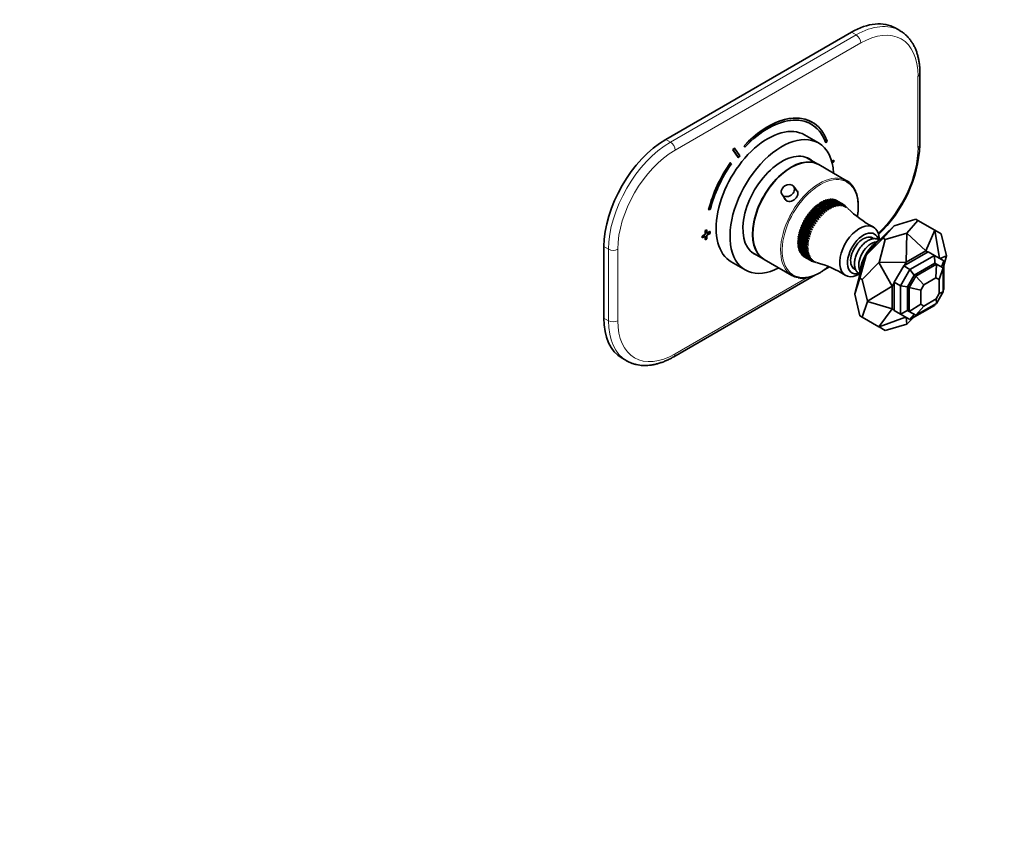
# Model space of a CAD drawing. Units: millimetres. Extents: x 0 to 788, y 0 to 1164.
# Drawn here: x 294 to 744, y 0 to 368 of the extents above; entities that cross this region are included whole.
import ezdxf
from ezdxf import colors
from ezdxf.entities.mleader import LeaderData, LeaderLine
from ezdxf.math import Vec2, Vec3

# ---------------------------------------------------------------- set-up
doc = ezdxf.new("R2010")
doc.units = ezdxf.units.MM
doc.layers.add('DV7_Défaut', color=7, linetype='Continuous')
doc.layers.add('Défaut', color=7, linetype='Continuous')

# ---------------------------------------------------------------- blocks, each defined once
blk = doc.blocks.new('_DOT')
at = {"color": 0}
blk.add_line((0, 0), (-1, 0), dxfattribs=at)
at = {"color": 0, "const_width": 0.333}
blk.add_lwpolyline([(-0.1665, 0, 1), (0.1665, 0, 1)], format="xyb", close=True, dxfattribs=at)
blk = doc.blocks.new('SE6')
at = {"layer": 'DV7_Défaut', "color": 7, "linetype": 'Continuous', "lineweight": 35}
for p, q in [((674.27, 362.02), (589.42, 313.03)), ((696.4, 362.78), (694.27, 364)), ((705.56, 310.58), (705.56, 343.24)), ((656.41, 320.87), (656.34, 320.91)), ((659.2, 311.42), (652.84, 315.1)), ((662.58, 311.53), (662.51, 311.57)), ((662.58, 311.53), (663.24, 312.18)), ((620.14, 308.29), (620.07, 308.33)), ((620.07, 308.33), (622.51, 304.77)), ((620.14, 308.29), (622.58, 304.73)), ((620.75, 309.05), (620.68, 309.09)), ((623.2, 305.49), (620.75, 309.05)), ((625.28, 310.1), (625.21, 310.14)), ((625.21, 310.14), (625.48, 309.54)), ((625.28, 310.1), (625.55, 309.5)), ((625.55, 309.5), (625.48, 309.54)), ((618.98, 302.33), (618.91, 302.37)), ((619.4, 301.92), (618.98, 302.33)), ((622.58, 304.73), (622.51, 304.77)), ((659.2, 301.61), (653.58, 304.85)), ((672.07, 294.18), (659.34, 301.53)), ((666.14, 303.6), (665.23, 303.07)), ((666.21, 303.55), (665.25, 303)), ((665.44, 302.29), (666.21, 302.74)), ((666.21, 303.55), (666.14, 303.6)), ((666.21, 302.74), (666.21, 303.55)), ((649.69, 288.92), (647.91, 291.51)), ((642.55, 287.83), (644.37, 285.18)), ((659.48, 283.34), (659.1, 283.5)), ((659.1, 283.5), (661.93, 281.86)), ((659.8, 283.96), (659.48, 283.34)), ((662.63, 282.33), (659.8, 283.96)), ((659.93, 284.04), (662.75, 282.41)), ((660.62, 284.44), (660.27, 283.84)), ((663.45, 282.81), (660.62, 284.44)), ((660.75, 284.51), (663.58, 282.88)), ((661.44, 284.85), (661.1, 284.31)), ((664.27, 283.22), (661.44, 284.85)), ((661.57, 284.9), (664.4, 283.27)), ((662.26, 285.18), (661.92, 284.7)), ((665.09, 283.54), (662.26, 285.18)), ((662.39, 285.22), (665.21, 283.59)), ((663.06, 285.42), (662.74, 285.01)), ((665.89, 283.79), (663.06, 285.42)), ((663.19, 285.45), (666.01, 283.82)), ((663.85, 285.59), (663.55, 285.24)), ((666.68, 283.95), (663.85, 285.59)), ((663.97, 285.61), (666.8, 283.97)), ((664.61, 285.67), (664.35, 285.39)), ((667.44, 284.04), (664.61, 285.67)), ((664.73, 285.68), (667.56, 284.04)), ((666.29, 282.06), (665.09, 283.54)), ((665.35, 285.67), (665.12, 285.45)), ((665.21, 283.59), (667.07, 282.33)), ((668.18, 284.04), (665.35, 285.67)), ((665.46, 285.66), (668.29, 284.03)), ((666.05, 285.58), (665.87, 285.42)), ((667.07, 282.33), (665.89, 283.79)), ((666.01, 283.82), (667.84, 282.52)), ((668.88, 283.95), (666.05, 285.58)), ((666.16, 285.56), (668.99, 283.93)), ((666.72, 285.42), (666.59, 285.31)), ((667.84, 282.52), (666.68, 283.95)), ((669.55, 283.78), (666.72, 285.42)), ((666.8, 283.97), (668.59, 282.63)), ((666.83, 285.38), (669.65, 283.75)), ((667.35, 285.17), (667.28, 285.12)), ((670.18, 283.53), (667.35, 285.17)), ((668.59, 282.63), (667.44, 284.04)), ((667.45, 285.12), (670.28, 283.49)), ((667.56, 284.04), (669.31, 282.67)), ((669.31, 282.67), (668.18, 284.04)), ((668.29, 284.03), (670, 282.62)), ((670, 282.62), (668.88, 283.95)), ((668.99, 283.93), (670.67, 282.49)), ((670.67, 282.49), (669.55, 283.78)), ((669.65, 283.75), (671.29, 282.28)), ((671.29, 282.28), (670.18, 283.53)), ((609.08, 280.91), (609.01, 280.95)), ((609.08, 280.91), (609.75, 281.03)), ((654.97, 279.05), (654.49, 278.91)), ((655.09, 279.67), (654.97, 279.05)), ((659.4, 276.5), (654.97, 279.05)), ((657.92, 278.04), (655.09, 279.67)), ((655.67, 279.9), (655.2, 279.81)), ((655.2, 279.81), (658.03, 278.18)), ((655.82, 280.53), (655.67, 279.9)), ((660.1, 277.35), (655.67, 279.9)), ((658.65, 278.9), (655.82, 280.53)), ((656.39, 280.71), (655.94, 280.66)), ((655.94, 280.66), (658.76, 279.03)), ((656.58, 281.34), (656.39, 280.71)), ((660.82, 278.15), (656.39, 280.71)), ((659.41, 279.71), (656.58, 281.34)), ((657.14, 281.46), (656.7, 281.46)), ((656.7, 281.46), (659.53, 279.83)), ((657.36, 282.09), (657.14, 281.46)), ((661.57, 278.9), (657.14, 281.46)), ((660.19, 280.46), (657.36, 282.09)), ((657.91, 282.15), (657.49, 282.2)), ((657.49, 282.2), (660.31, 280.57)), ((658.16, 282.78), (657.91, 282.15)), ((662.33, 279.59), (657.91, 282.15)), ((660.99, 281.15), (658.16, 282.78)), ((658.69, 282.78), (658.29, 282.88)), ((658.29, 282.88), (661.12, 281.25)), ((658.98, 283.41), (658.69, 282.78)), ((663.12, 280.22), (658.69, 282.78)), ((658.76, 279.03), (660.82, 278.15)), ((661.8, 281.77), (658.98, 283.41)), ((660.82, 278.15), (659.41, 279.71)), ((663.91, 280.79), (659.48, 283.34)), ((659.53, 279.83), (661.57, 278.9)), ((661.57, 278.9), (660.19, 280.46)), ((660.31, 280.57), (662.33, 279.59)), ((662.33, 279.59), (660.99, 281.15)), ((661.12, 281.25), (663.12, 280.22)), ((663.12, 280.22), (661.8, 281.77)), ((661.93, 281.86), (663.91, 280.79)), ((663.91, 280.79), (662.63, 282.33)), ((662.75, 282.41), (664.7, 281.28)), ((664.7, 281.28), (663.45, 282.81)), ((663.58, 282.88), (665.5, 281.71)), ((665.5, 281.71), (664.27, 283.22)), ((664.4, 283.27), (666.29, 282.06)), ((670.28, 283.49), (671.88, 281.99)), ((670.77, 283.2), (670.28, 283.49)), ((671.88, 281.99), (670.77, 283.2)), ((670.86, 283.14), (672.42, 281.63)), ((671.31, 282.79), (671.08, 282.92)), ((672.42, 281.63), (671.31, 282.79)), ((651.99, 274.79), (652.06, 274.27)), ((654.82, 273.15), (651.99, 274.79)), ((652.56, 275.28), (652.07, 274.95)), ((652.07, 274.95), (654.9, 273.32)), ((652.52, 275.82), (652.56, 275.28)), ((655.35, 274.19), (652.52, 275.82)), ((656.99, 272.72), (652.56, 275.28)), ((653.1, 276.27), (652.61, 275.98)), ((652.61, 275.98), (655.44, 274.35)), ((653.1, 276.83), (653.1, 276.27)), ((655.93, 275.2), (653.1, 276.83)), ((657.53, 273.71), (653.1, 276.27)), ((653.68, 277.23), (653.19, 276.99)), ((653.19, 276.99), (656.02, 275.36)), ((653.72, 277.82), (653.68, 277.23)), ((658.11, 274.67), (653.68, 277.23)), ((656.55, 276.18), (653.72, 277.82)), ((654.31, 278.16), (653.82, 277.97)), ((653.82, 277.97), (656.65, 276.33)), ((654.39, 278.76), (654.31, 278.16)), ((658.74, 275.6), (654.31, 278.16)), ((657.22, 277.13), (654.39, 278.76)), ((654.49, 278.91), (657.32, 277.28)), ((657.53, 273.71), (655.93, 275.2)), ((656.02, 275.36), (658.11, 274.67)), ((658.11, 274.67), (656.55, 276.18)), ((656.65, 276.33), (658.74, 275.6)), ((658.74, 275.6), (657.22, 277.13)), ((657.32, 277.28), (659.4, 276.5)), ((659.4, 276.5), (657.92, 278.04)), ((658.03, 278.18), (660.1, 277.35)), ((660.1, 277.35), (658.65, 278.9)), ((703.64, 276.53), (693.82, 273.62)), ((699.63, 270.26), (704.68, 275.93)), ((703.64, 276.53), (704.68, 275.93)), ((704.68, 275.93), (712.32, 271.52)), ((608.16, 271.75), (607.45, 271.34)), ((607.45, 271.34), (607.45, 269.71)), ((607.52, 271.3), (607.45, 271.34)), ((608.23, 271.71), (607.52, 271.3)), ((607.52, 271.3), (607.52, 269.67)), ((608.23, 271.71), (608.16, 271.75)), ((608.23, 270.08), (608.23, 271.71)), ((609.57, 270.94), (608.23, 270.16)), ((609.65, 270.89), (608.23, 270.08)), ((608.23, 269.26), (609.65, 270.08)), ((609.65, 270.89), (609.57, 270.94)), ((609.65, 270.08), (609.65, 270.89)), ((650.62, 270.17), (650.19, 269.66)), ((650.4, 270.55), (650.62, 270.17)), ((653.23, 268.92), (650.4, 270.55)), ((650.9, 271.19), (650.45, 270.72)), ((650.45, 270.72), (653.27, 269.08)), ((655.05, 267.62), (650.62, 270.17)), ((650.71, 271.61), (650.9, 271.19)), ((653.54, 269.98), (650.71, 271.61)), ((651.23, 272.22), (650.77, 271.78)), ((650.77, 271.78), (653.59, 270.14)), ((655.33, 268.64), (650.9, 271.19)), ((651.08, 272.68), (651.23, 272.22)), ((653.91, 271.04), (651.08, 272.68)), ((651.62, 273.25), (651.14, 272.84)), ((651.14, 272.84), (653.97, 271.21)), ((655.66, 269.67), (651.23, 272.22)), ((651.51, 273.74), (651.62, 273.25)), ((654.34, 272.1), (651.51, 273.74)), ((652.06, 274.27), (651.58, 273.9)), ((651.58, 273.9), (654.41, 272.27)), ((656.05, 270.69), (651.62, 273.25)), ((656.49, 271.71), (652.06, 274.27)), ((653.59, 270.14), (655.66, 269.67)), ((655.66, 269.67), (653.91, 271.04)), ((653.97, 271.21), (656.05, 270.69)), ((656.05, 270.69), (654.34, 272.1)), ((654.41, 272.27), (656.49, 271.71)), ((656.49, 271.71), (654.82, 273.15)), ((654.9, 273.32), (656.99, 272.72)), ((656.99, 272.72), (655.35, 274.19)), ((655.44, 274.35), (657.53, 273.71)), ((685.14, 265.09), (693.75, 273.58)), ((688.7, 267.91), (693.75, 273.58)), ((699.56, 270.22), (689.74, 267.31)), ((693.75, 273.58), (693.82, 273.62)), ((699.28, 256.92), (699.56, 270.22)), ((699.56, 270.22), (699.63, 270.26)), ((708.24, 262.1), (699.63, 270.26)), ((712.32, 271.52), (708.24, 262.1)), ((712.32, 271.52), (712.37, 271.49)), ((712.37, 271.49), (714.54, 258.69)), ((715.24, 269.83), (712.37, 271.49)), ((607.45, 269.71), (606.04, 268.89)), ((606.04, 268.89), (606.04, 268.08)), ((606.11, 268.85), (606.04, 268.89)), ((606.11, 268.04), (606.04, 268.08)), ((607.52, 269.67), (606.11, 268.85)), ((606.11, 268.85), (606.11, 268.04)), ((606.11, 268.04), (607.52, 268.85)), ((607.52, 269.67), (607.45, 269.71)), ((607.45, 268.81), (607.45, 267.26)), ((607.52, 267.22), (607.45, 267.26)), ((607.52, 268.85), (607.52, 267.22)), ((607.52, 267.22), (608.23, 267.63)), ((608.23, 267.63), (608.23, 269.26)), ((650.16, 267.2), (649.78, 266.62)), ((649.78, 266.62), (652.61, 264.98)), ((652.61, 264.83), (649.78, 266.47)), ((650.13, 266.27), (649.78, 265.66)), ((649.78, 265.66), (652.61, 264.03)), ((652.61, 263.88), (649.78, 265.52)), ((649.84, 267.45), (650.16, 267.2)), ((652.67, 265.82), (649.84, 267.45)), ((650.25, 268.17), (649.85, 267.61)), ((649.85, 267.61), (652.68, 265.97)), ((649.96, 268.46), (650.25, 268.17)), ((652.79, 266.83), (649.96, 268.46)), ((650.41, 269.16), (649.99, 268.62)), ((649.99, 268.62), (652.82, 266.99)), ((650.15, 269.5), (650.41, 269.16)), ((652.98, 267.86), (650.15, 269.5)), ((654.59, 264.65), (650.16, 267.2)), ((650.19, 269.66), (653.01, 268.03)), ((654.68, 265.61), (650.25, 268.17)), ((654.84, 266.61), (650.41, 269.16)), ((654.59, 264.65), (652.67, 265.82)), ((652.68, 265.97), (654.68, 265.61)), ((654.68, 265.61), (652.79, 266.83)), ((652.82, 266.99), (654.84, 266.61)), ((654.84, 266.61), (652.98, 267.86)), ((653.01, 268.03), (655.05, 267.62)), ((655.05, 267.62), (653.23, 268.92)), ((653.27, 269.08), (655.33, 268.64)), ((655.33, 268.64), (653.54, 269.98)), ((681.06, 260.18), (688.7, 267.91)), ((683.37, 268.03), (682.71, 268.41)), ((684.07, 267.62), (683.37, 268.03)), ((689.74, 267.31), (686.87, 256.83)), ((686.97, 267.11), (686.97, 267.12)), ((688.7, 267.91), (689.74, 267.31)), ((717.63, 259.87), (715.24, 269.83)), ((561.14, 264.04), (561.14, 231.38)), ((628.58, 261.55), (634.2, 258.31)), ((650.13, 265.32), (649.84, 264.75)), ((649.84, 264.75), (652.67, 263.11)), ((652.68, 262.98), (649.85, 264.61)), ((650.21, 264.41), (649.96, 263.88)), ((649.96, 263.88), (652.79, 262.24)), ((652.82, 262.11), (649.99, 263.75)), ((650.35, 263.54), (650.15, 263.06)), ((650.15, 263.06), (652.98, 261.43)), ((653.01, 261.3), (650.19, 262.94)), ((650.55, 262.72), (650.4, 262.3)), ((650.4, 262.3), (653.23, 260.66)), ((653.27, 260.55), (650.45, 262.18)), ((650.82, 261.96), (650.71, 261.59)), ((650.71, 261.59), (653.54, 259.96)), ((653.59, 259.86), (650.77, 261.49)), ((651.16, 261.26), (651.08, 260.96)), ((652.61, 264.98), (654.59, 264.65)), ((654.56, 263.71), (652.61, 264.83)), ((652.61, 264.03), (654.56, 263.71)), ((654.59, 262.81), (652.61, 263.88)), ((652.67, 263.11), (654.59, 262.81)), ((654.68, 261.95), (652.68, 262.98)), ((652.79, 262.24), (654.68, 261.95)), ((654.84, 261.13), (652.82, 262.11)), ((652.98, 261.43), (654.84, 261.13)), ((655.05, 260.37), (653.01, 261.3)), ((681.06, 260.18), (685.14, 265.09)), ((698.16, 255.21), (709.36, 261.68)), ((708.24, 262.1), (699.28, 256.92)), ((709.16, 261.57), (708.24, 262.1)), ((712.19, 260.05), (709.36, 261.68)), ((619.34, 257.07), (625.7, 253.4)), ((634.34, 258.23), (647.07, 250.88)), ((651.08, 260.96), (653.91, 259.32)), ((653.97, 259.23), (651.14, 260.86)), ((651.55, 260.63), (651.51, 260.39)), ((651.51, 260.39), (654.34, 258.75)), ((654.41, 258.67), (651.58, 260.31)), ((652.01, 260.06), (651.99, 259.89)), ((651.99, 259.89), (654.82, 258.26)), ((654.9, 258.19), (652.07, 259.82)), ((652.53, 259.56), (652.52, 259.47)), ((652.52, 259.47), (655.35, 257.84)), ((655.44, 257.78), (652.61, 259.41)), ((653.23, 260.66), (655.05, 260.37)), ((655.33, 259.67), (653.27, 260.55)), ((653.54, 259.96), (655.33, 259.67)), ((655.66, 259.03), (653.59, 259.86)), ((653.91, 259.32), (655.66, 259.03)), ((656.05, 258.45), (653.97, 259.23)), ((654.34, 258.75), (656.05, 258.45)), ((656.49, 257.94), (654.41, 258.67)), ((654.82, 258.26), (656.49, 257.94)), ((656.99, 257.5), (654.9, 258.19)), ((655.35, 257.84), (656.99, 257.5)), ((657.53, 257.14), (655.44, 257.78)), ((655.44, 257.78), (655.93, 257.49)), ((655.93, 257.49), (657.53, 257.14)), ((658.11, 256.85), (656.02, 257.45)), ((656.33, 257.36), (656.55, 257.23)), ((656.55, 257.23), (658.11, 256.85)), ((678.14, 249.61), (681.01, 260.09)), ((678.8, 254.11), (681.01, 260.09)), ((686.82, 256.74), (679.18, 249.01)), ((681.01, 260.09), (681.06, 260.18)), ((686.82, 256.74), (686.87, 256.83)), ((692.94, 245.94), (686.82, 256.74)), ((686.87, 256.83), (699.28, 256.92)), ((699.28, 256.92), (698.36, 255.33)), ((700.99, 253.58), (712.19, 260.05)), ((712.39, 256.47), (712.19, 260.05)), ((712.19, 260.05), (716.49, 257.57)), ((717.63, 259.87), (714.8, 258.54)), ((716.49, 257.57), (715.45, 254.7)), ((717.63, 259.79), (716.49, 255.42)), ((716.49, 257.57), (716.49, 244.63)), ((717.63, 259.79), (717.63, 259.87)), ((661.78, 253.36), (664.16, 254.74)), ((674.71, 254.55), (675.37, 254.17)), ((675.37, 254.17), (676.06, 253.77)), ((675.75, 242.41), (678.8, 254.11)), ((698.16, 255.21), (693.86, 247.77)), ((700.99, 253.58), (696.69, 246.13)), ((700.99, 253.58), (698.16, 255.21)), ((702.95, 251.01), (700.99, 253.58)), ((702.95, 251.01), (712.39, 256.47)), ((703.66, 250.61), (713.1, 256.06)), ((713.1, 256.06), (712.39, 256.47)), ((712.88, 249.83), (713.1, 256.06)), ((713.1, 256.06), (716.16, 254.29)), ((716.16, 254.29), (714.37, 248.98)), ((716.16, 254.29), (716.16, 243.39)), ((593.04, 213.68), (657.87, 251.11)), ((675.75, 242.41), (678.14, 249.61)), ((677.95, 251.51), (677.97, 251.52)), ((678.14, 249.61), (679.18, 249.01)), ((679.18, 249.01), (681.57, 239.05)), ((693.86, 247.54), (692.94, 245.94)), ((693.86, 234.83), (693.86, 247.77)), ((693.86, 247.77), (696.69, 246.13)), ((702.95, 251.01), (699.89, 245.72)), ((703.66, 250.61), (700.6, 245.31)), ((703.66, 250.61), (702.95, 251.01)), ((707.37, 246.65), (703.66, 250.61)), ((707.37, 246.65), (712.88, 249.83)), ((712.88, 249.83), (714.37, 248.98)), ((714.37, 248.98), (714.37, 242.61)), ((681.57, 239.05), (692.94, 245.94)), ((692.94, 245.94), (692.94, 235.6)), ((696.69, 246.13), (696.69, 233.2)), ((699.89, 245.72), (696.69, 246.13)), ((699.89, 245.72), (699.89, 234.82)), ((700.6, 245.31), (699.89, 245.72)), ((700.6, 245.31), (700.6, 234.41)), ((705.93, 244.16), (700.6, 245.31)), ((707.37, 246.65), (705.93, 244.16)), ((705.93, 244.16), (705.93, 237.68)), ((716.16, 243.39), (713.1, 238.1)), ((714.37, 242.61), (716.16, 243.39)), ((716.49, 244.63), (716.16, 244.05)), ((716.16, 244.36), (716.49, 244.63)), ((675.75, 242.32), (675.75, 242.41)), ((675.75, 242.32), (678.14, 232.36)), ((679.18, 231.76), (681.57, 238.97)), ((681.57, 238.97), (681.57, 239.05)), ((681.57, 238.97), (692.94, 235.6)), ((707.32, 236.88), (712.93, 240.12)), ((714.37, 242.61), (712.93, 240.12)), ((712.93, 240.12), (713.1, 238.1)), ((686.82, 227.35), (692.94, 235.6)), ((693.86, 235.06), (692.94, 235.6)), ((696.69, 233.2), (693.86, 234.83)), ((696.69, 233.2), (699.89, 234.82)), ((699.89, 234.82), (700.6, 234.41)), ((700.6, 234.41), (705.93, 237.68)), ((700.6, 234.41), (703.66, 232.64)), ((700.99, 230.72), (712.19, 237.19)), ((703.66, 232.64), (713.1, 238.1)), ((707.32, 236.88), (703.66, 232.64)), ((705.93, 237.68), (707.32, 236.88)), ((712.52, 237.76), (712.19, 237.19)), ((712.25, 237.61), (712.19, 237.19)), ((678.14, 232.36), (679.18, 231.76)), ((686.82, 227.35), (679.18, 231.76)), ((686.87, 227.32), (699.04, 231.85)), ((696.69, 233.2), (700.99, 230.72)), ((699.3, 231.69), (699.56, 228.58)), ((702.85, 231.79), (699.63, 228.62)), ((702.95, 233.05), (700.99, 230.72)), ((686.82, 227.35), (686.87, 227.32)), ((686.87, 227.32), (689.74, 225.67)), ((689.74, 225.67), (699.56, 228.58)), ((699.56, 228.58), (699.63, 228.62)), ((569.42, 213.07), (571.54, 211.84))]:
    blk.add_line(p, q, dxfattribs=at)
at = {"layer": 'DV7_Défaut', "color": 7, "linetype": 'Continuous', "lineweight": 18}
for p, q in [((591.54, 311.81), (676.4, 360.79)), ((676.4, 360.79), (674.27, 362.02)), ((678.52, 357.12), (593.66, 308.13)), ((704.68, 309.36), (704.68, 342.02)), ((589.42, 313.03), (591.54, 311.81)), ((563.26, 262.82), (561.14, 264.04)), ((563.26, 230.16), (563.26, 262.82)), ((567.5, 262.82), (567.5, 230.16)), ((593.66, 215.05), (653.99, 249.88)), ((561.14, 231.38), (563.26, 230.16))]:
    blk.add_line(p, q, dxfattribs=at)
at = {"layer": 'DV7_Défaut', "color": 7, "linetype": 'Continuous', "lineweight": 35}
for centre, radius, start, end in [((644.54, 313.86), 61.1, 313.4358, 356.9186), ((706.53, 315.75), 48.2, 225.2934, 242.3752), ((645.8, 210.67), 47.75, 57.5385, 74.7743)]:
    blk.add_arc(centre, radius, start, end, dxfattribs=at)
for centre, major_axis, start_param, end_param in [((674.27, 329.36), (-20, -34.64), 3.141593, 3.926991), ((636.09, 285.84), (-20.25, -35.07), 3.141593, 4.316752), ((636.09, 286.09), (16.75, 29.01), 0, 3.141593), ((636.16, 285.8), (-20.25, -35.07), 2.687206, 4.316752), ((636.16, 285.8), (-19.75, -34.21), 2.687206, 4.316752), ((636.09, 285.84), (-19.75, -34.21), 2.687206, 3.139803), ((642.45, 282.41), (16.75, 29.01), 0, 3.86995), ((589.42, 280.37), (-20, -34.64), 3.926991, 5.497787), ((642.45, 282.41), (16.75, 29.01), 5.554828, 6.283185), ((636.09, 285.84), (22.5, 38.97), 1.290918, 1.31314), ((636.16, 285.8), (22.5, 38.97), 1.290918, 1.31314), ((642.45, 282.41), (12.58, 21.78), 0, 3.250864), ((636.09, 285.84), (20.25, 35.07), 1.428899, 2.025183), ((636.16, 285.8), (20.25, 35.07), 1.428899, 2.025183), ((636.16, 285.8), (-19.75, -34.21), 4.570492, 5.166775), ((636.16, 285.8), (19, 32.91), 1.288871, 1.315187), ((646.84, 279.88), (12.5, 21.65), 0, 3.141593), ((646.7, 279.96), (12.5, 21.65), 0, 3.14725), ((639.63, 284.04), (-12.59, -21.81), -3.263848, -3.26088), ((641.75, 282.82), (12.58, 21.78), 6.173914, 6.255066), ((642.45, 282.41), (12.58, 21.78), 6.173914, 6.283185), ((646.7, 279.96), (12.5, 21.65), 6.277528, 6.283185), ((659.57, 272.53), (-12.5, -21.65), 2.933081, 3.338695), ((677.95, 261.92), (6.38, 11.04), 0, 3.926991), ((679.72, 260.9), (5.12, 8.88), 0, 3.635847), ((677.95, 261.92), (6.38, 11.04), 5.497787, 6.283185), ((679.72, 260.9), (4.12, 7.14), 0, 3.259091), ((683.26, 258.86), (4, 6.93), 0.347622, 2.79397), ((687.5, 256.41), (6.75, 11.69), 0.781613, 2.35998), ((679.37, 261.1), (4, 6.93), 0, 0.320334), ((679.37, 261.1), (4, 6.93), 0, 0.320334), ((678.66, 261.51), (4.13, 7.14), 6.036376, 6.154264), ((679.72, 260.9), (4.12, 7.14), 6.163956, 6.283185), ((679.72, 260.9), (5.12, 8.88), 5.787686, 6.283185), ((639.63, 284.04), (-12.59, -21.81), 0.119288, 0.122255), ((641.75, 282.82), (12.58, 21.78), 3.169712, 3.250864), ((659.57, 272.53), (-12.5, -21.65), 6.077767, 6.283185), ((679.37, 261.1), (4, 6.93), 2.821259, 3.141593), ((679.37, 261.1), (4, 6.93), 2.821259, 3.141593), ((678.66, 261.51), (4.13, 7.14), 3.270514, 3.388402), ((659.57, 272.53), (-12.5, -21.65), 0, 0.205013), ((589.42, 247.71), (20, 34.64), 2.356194, 3.141593)]:
    blk.add_ellipse(centre, major_axis=major_axis, ratio=0.57735, start_param=start_param, end_param=end_param, dxfattribs=at)
at = {"layer": 'DV7_Défaut', "color": 7, "linetype": 'Continuous', "lineweight": 18}
for centre, major_axis, start_param, end_param in [((676.4, 328.14), (-20, -34.64), 3.13985, 3.926991), ((678.52, 326.91), (-18.5, -32.04), 2.356194, 3.926991), ((676.4, 358.35), (1.5, -2.6), 0.785398, 2.356194), ((702.56, 343.24), (-3, 0), 2.356194, 3.141783), ((591.54, 279.15), (-20, -34.64), 3.926991, 5.497787), ((591.54, 309.36), (1.5, -2.6), 0.785398, 2.356194), ((702.56, 310.58), (-3, 0), 2.356194, 3.141593), ((593.66, 277.92), (18.5, 32.04), 0.785398, 2.356194), ((678.52, 294.25), (-18.5, -32.04), 1.096196, 2.356194), ((659.57, 272.53), (-12.5, -21.65), 3.338695, 6.077767), ((659.92, 272.33), (12.25, 21.22), 0, 4.142032), ((659.92, 272.33), (12.25, 21.22), 5.282769, 6.283185), ((565.38, 264.04), (3, 0), 3.926991, 5.497787), ((591.54, 246.49), (20, 34.64), 2.356194, 3.13985), ((565.38, 231.38), (-3, 0), 0.785398, 2.356194), ((593.66, 245.26), (18.5, 32.04), 2.356194, 3.926991), ((591.54, 216.28), (-1.5, 2.6), 3.141781, 3.926991)]:
    blk.add_ellipse(centre, major_axis=major_axis, ratio=0.57735, start_param=start_param, end_param=end_param, dxfattribs=at)
at = {"layer": 'DV7_Défaut', "color": 7, "linetype": 'Continuous', "lineweight": 35}
blk.add_ellipse((645.23, 289.67), major_axis=(-2.68, -1.84), ratio=0.787184, dxfattribs=at)
for points, knots in [([(705.56, 343.24), (705.56, 343.61), (705.55, 344.52), (705.46, 346.12), (705.27, 347.91), (704.97, 349.66), (704.58, 351.34), (704.09, 352.94), (703.51, 354.47), (702.83, 355.91), (702.06, 357.25), (701.21, 358.49), (700.28, 359.63), (699.26, 360.67), (698.19, 361.59), (697.22, 362.29), (696.65, 362.62), (696.43, 362.74)], [0, 0, 0, 0, 0.038764, 0.111865, 0.185007, 0.258094, 0.331049, 0.403776, 0.476162, 0.548088, 0.619446, 0.690153, 0.76017, 0.829513, 0.898258, 0.966531, 1, 1, 1, 1]), ([(648.94, 290.03), (649.46, 289.66), (649.78, 289.11), (649.85, 287.76), (649.54, 286.97), (648.45, 285.63), (647.67, 285.08), (646.05, 284.57), (645.22, 284.62), (644.06, 285.29), (643.69, 285.8), (643.53, 286.4)], [0, 0, 0, 0, 0.19034, 0.19034, 0.401971, 0.401971, 0.613603, 0.613603, 0.825234, 0.825234, 1, 1, 1, 1]), ([(676.94, 277.71), (676.95, 277.73), (677.04, 278.27), (677.2, 279.33), (677.35, 280.87), (677.41, 282.37), (677.37, 283.82), (677.24, 285.22), (677.03, 286.55), (676.72, 287.81), (676.32, 288.99), (675.83, 290.09), (675.26, 291.09), (674.79, 291.79), (674.51, 292.09), (674.46, 292.14)], [0, 0, 0, 0, 0.002377, 0.091672, 0.181005, 0.270377, 0.359783, 0.449212, 0.538641, 0.628032, 0.717336, 0.806489, 0.895418, 0.984052, 1, 1, 1, 1]), ([(686.98, 267.1), (686.85, 267.17), (686.52, 267.35), (685.95, 267.56), (685.25, 267.69), (684.52, 267.7), (683.76, 267.6), (682.98, 267.38), (682.18, 267.04), (681.39, 266.59), (680.6, 266.03), (679.85, 265.38), (679.13, 264.65), (678.46, 263.84), (677.84, 262.97), (677.29, 262.06), (676.8, 261.11), (676.39, 260.13), (676.06, 259.15), (675.82, 258.16), (675.67, 257.18), (675.61, 256.23), (675.66, 255.31), (675.82, 254.44), (676.08, 253.65), (676.45, 252.93), (676.91, 252.32), (677.42, 251.85), (677.79, 251.61), (677.97, 251.52)], [0, 0, 0, 0, 0.021248, 0.055897, 0.09055, 0.125734, 0.161831, 0.198973, 0.237016, 0.275638, 0.314506, 0.353352, 0.392095, 0.430726, 0.469274, 0.507779, 0.54629, 0.584848, 0.6235, 0.6623, 0.701294, 0.740512, 0.779938, 0.819422, 0.858618, 0.897072, 0.934393, 0.970487, 1, 1, 1, 1]), ([(649.98, 249.83), (650.34, 249.77), (650.97, 249.68), (652.09, 249.65), (653.26, 249.74), (654.47, 249.94), (655.7, 250.26), (656.95, 250.69), (658.22, 251.24), (659.49, 251.89), (660.76, 252.65), (662.02, 253.51), (663.02, 254.27), (663.6, 254.75), (663.76, 254.89)], [0, 0, 0, 0, 0.07836, 0.16609, 0.254149, 0.342509, 0.431115, 0.519899, 0.608797, 0.697758, 0.786743, 0.87572, 0.964677, 1, 1, 1, 1]), ([(571.51, 211.88), (571.73, 211.75), (572.3, 211.41), (573.39, 210.92), (574.7, 210.44), (576.08, 210.08), (577.5, 209.84), (578.97, 209.71), (580.47, 209.7), (582.02, 209.81), (583.59, 210.04), (585.2, 210.39), (586.82, 210.85), (588.46, 211.44), (590.1, 212.14), (591.66, 212.9), (592.57, 213.41), (593.04, 213.68)], [0, 0, 0, 0, 0.034346, 0.101903, 0.169486, 0.237287, 0.305477, 0.374191, 0.443514, 0.513479, 0.584069, 0.655222, 0.726848, 0.798842, 0.871102, 0.943532, 1, 1, 1, 1])]:
    blk.add_open_spline(points, degree=3, knots=knots, dxfattribs=at)
for points in [[(658.98, 283.41), (659.04, 283.45), (659.1, 283.5)], [(659.8, 283.96), (659.86, 284), (659.93, 284.04)], [(660.62, 284.44), (660.69, 284.48), (660.75, 284.51)], [(661.44, 284.85), (661.51, 284.88), (661.57, 284.9)], [(662.26, 285.18), (662.32, 285.2), (662.39, 285.22)], [(663.06, 285.42), (663.12, 285.44), (663.19, 285.45)], [(663.85, 285.59), (663.91, 285.6), (663.97, 285.61)], [(664.61, 285.67), (664.67, 285.67), (664.73, 285.68)], [(665.09, 283.54), (665.15, 283.57), (665.21, 283.59)], [(665.35, 285.67), (665.4, 285.66), (665.46, 285.66)], [(665.89, 283.79), (665.95, 283.81), (666.01, 283.82)], [(666.05, 285.58), (666.11, 285.57), (666.16, 285.56)], [(666.68, 283.95), (666.74, 283.96), (666.8, 283.97)], [(666.72, 285.42), (666.77, 285.4), (666.83, 285.38)], [(667.35, 285.17), (667.4, 285.14), (667.45, 285.12)], [(667.44, 284.04), (667.5, 284.04), (667.56, 284.04)], [(668.18, 284.04), (668.23, 284.03), (668.29, 284.03)], [(668.88, 283.95), (668.94, 283.94), (668.99, 283.93)], [(669.55, 283.78), (669.6, 283.77), (669.65, 283.75)], [(670.18, 283.53), (670.23, 283.51), (670.28, 283.49)], [(655.09, 279.67), (655.14, 279.74), (655.2, 279.81)], [(655.82, 280.53), (655.88, 280.6), (655.94, 280.66)], [(656.58, 281.34), (656.64, 281.4), (656.7, 281.46)], [(657.36, 282.09), (657.42, 282.15), (657.49, 282.2)], [(658.16, 282.78), (658.23, 282.83), (658.29, 282.88)], [(658.65, 278.9), (658.71, 278.96), (658.76, 279.03)], [(659.41, 279.71), (659.47, 279.77), (659.53, 279.83)], [(660.19, 280.46), (660.25, 280.51), (660.31, 280.57)], [(660.99, 281.15), (661.05, 281.2), (661.12, 281.25)], [(661.8, 281.77), (661.87, 281.82), (661.93, 281.86)], [(662.63, 282.33), (662.69, 282.37), (662.75, 282.41)], [(663.45, 282.81), (663.51, 282.84), (663.58, 282.88)], [(664.27, 283.22), (664.34, 283.24), (664.4, 283.27)], [(670.77, 283.2), (670.81, 283.17), (670.86, 283.14)], [(671.31, 282.79), (671.35, 282.76), (671.39, 282.72)], [(651.99, 274.79), (652.03, 274.87), (652.07, 274.95)], [(652.52, 275.82), (652.56, 275.9), (652.61, 275.98)], [(653.1, 276.83), (653.15, 276.91), (653.19, 276.99)], [(653.72, 277.82), (653.77, 277.89), (653.82, 277.97)], [(654.39, 278.76), (654.44, 278.84), (654.49, 278.91)], [(655.93, 275.2), (655.97, 275.28), (656.02, 275.36)], [(656.55, 276.18), (656.6, 276.26), (656.65, 276.33)], [(657.22, 277.13), (657.27, 277.2), (657.32, 277.28)], [(657.92, 278.04), (657.97, 278.11), (658.03, 278.18)], [(650.4, 270.55), (650.42, 270.63), (650.45, 270.72)], [(650.71, 271.61), (650.74, 271.69), (650.77, 271.78)], [(651.08, 272.68), (651.11, 272.76), (651.14, 272.84)], [(651.51, 273.74), (651.54, 273.82), (651.58, 273.9)], [(653.54, 269.98), (653.57, 270.06), (653.59, 270.14)], [(653.91, 271.04), (653.94, 271.13), (653.97, 271.21)], [(654.34, 272.1), (654.37, 272.19), (654.41, 272.27)], [(654.82, 273.15), (654.86, 273.24), (654.9, 273.32)], [(655.35, 274.19), (655.39, 274.27), (655.44, 274.35)], [(649.78, 266.47), (649.78, 266.54), (649.78, 266.62)], [(649.78, 265.52), (649.78, 265.59), (649.78, 265.66)], [(649.84, 267.45), (649.85, 267.53), (649.85, 267.61)], [(649.96, 268.46), (649.98, 268.54), (649.99, 268.62)], [(650.15, 269.5), (650.17, 269.58), (650.19, 269.66)], [(652.67, 265.82), (652.67, 265.89), (652.68, 265.97)], [(652.79, 266.83), (652.8, 266.91), (652.82, 266.99)], [(652.98, 267.86), (653, 267.95), (653.01, 268.03)], [(653.23, 268.92), (653.25, 269), (653.27, 269.08)], [(649.85, 264.61), (649.85, 264.68), (649.84, 264.75)], [(649.99, 263.75), (649.98, 263.81), (649.96, 263.88)], [(650.19, 262.94), (650.17, 263), (650.15, 263.06)], [(650.45, 262.18), (650.42, 262.24), (650.4, 262.3)], [(650.77, 261.49), (650.74, 261.54), (650.71, 261.59)], [(652.61, 264.83), (652.61, 264.91), (652.61, 264.98)], [(652.61, 263.88), (652.61, 263.96), (652.61, 264.03)], [(652.68, 262.98), (652.67, 263.04), (652.67, 263.11)], [(652.82, 262.11), (652.8, 262.18), (652.79, 262.24)], [(653.01, 261.3), (653, 261.36), (652.98, 261.43)], [(651.14, 260.86), (651.11, 260.91), (651.08, 260.96)], [(651.58, 260.31), (651.54, 260.35), (651.51, 260.39)], [(652.07, 259.82), (652.03, 259.86), (651.99, 259.89)], [(652.61, 259.41), (652.56, 259.44), (652.52, 259.47)], [(653.27, 260.55), (653.25, 260.61), (653.23, 260.66)], [(653.59, 259.86), (653.57, 259.91), (653.54, 259.96)], [(653.97, 259.23), (653.94, 259.28), (653.91, 259.32)], [(654.41, 258.67), (654.37, 258.71), (654.34, 258.75)], [(654.9, 258.19), (654.86, 258.22), (654.82, 258.26)], [(655.44, 257.78), (655.39, 257.81), (655.35, 257.84)], [(656.02, 257.45), (655.97, 257.47), (655.93, 257.49)], [(656.65, 257.2), (656.6, 257.21), (656.55, 257.23)]]:
    blk.add_open_spline(points, degree=2, dxfattribs=at)

msp = doc.modelspace()

# ---------------------------------------------------------------- block references
at = {"layer": 'Défaut'}
msp.add_blockref('SE6', (0, 0), dxfattribs=at)

# ---------------------------------------------------------------- leaders
at = {"layer": 'Défaut', "color": 7, "linetype": 'Continuous', "lineweight": 18}
ml = msp.add_multileader_mtext('Standard', dxfattribs=at)
ml.set_content('{\\pxsm0.9;\\fSolid Edge ISO|b1||i0||c0|p34;\\W1.;25/08/2017\\P}', color=256)
ml.set_leader_properties()
ml.set_arrow_properties(name='DOT')
ml.build(insert=Vec2(0, 0))
ml.multileader.update_dxf_attribs({"leader_type": 0, "dogleg_length": 0, "arrow_head_size": 12})
ctx = ml.context
ctx.base_point, ctx.char_height, ctx.arrow_head_size, ctx.landing_gap_size = Vec3(656.6, 1156.97), 12, 12, 4.2
notes = []
notes.append((ctx, [(0, (0, 0, 0), (0, 0), (1, 0), 1, [])]))
ctx.mtext.insert = Vec3(658.6, 1163.09)
for ctx, leaders in notes:
    for number, flags, end, landing, length, lines in leaders:
        leader = LeaderData()
        leader.index, (leader.has_last_leader_line, leader.has_dogleg_vector, leader.attachment_direction) = number, flags
        leader.last_leader_point, leader.dogleg_vector, leader.dogleg_length = Vec3(end), Vec3(landing), length
        for number, points, colour, breaks in lines:
            line = LeaderLine()
            line.index, line.vertices, line.color, line.breaks = number, Vec3.list(points), colors.encode_raw_color(colour), breaks
            leader.lines.append(line)
        ctx.leaders.append(leader)

doc.saveas('drawing.dxf')
